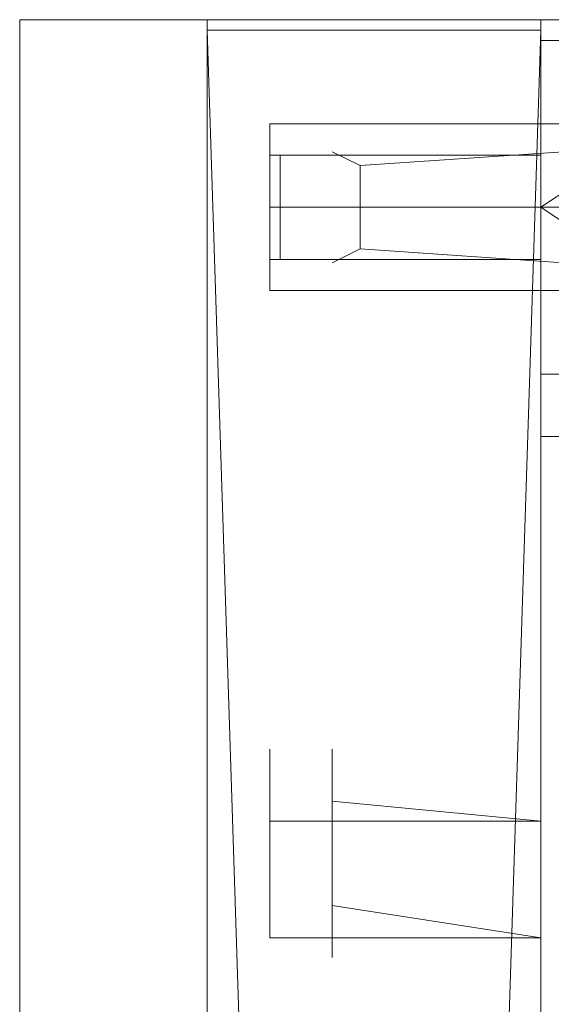
# Model space of a CAD drawing. Extents: x -5336 to -4026, y 11397 to 11923.
# Drawn here: x -5336 to -5310, y 11874 to 11922 of the extents above; entities that cross this region are included whole.
import ezdxf

# ---------------------------------------------------------------- set-up
doc = ezdxf.new("R2010")
doc.units = 0
doc.header["$LTSCALE"] = 500
doc.header["$MEASUREMENT"] = 0
for name, color, linetype in [('DEFAULTMATERIAL0', 7, 'Continuous'), ('RESZTA-3D', 7, 'Continuous'), ('SZAFKA_BESCO', 7, 'Continuous')]:
    doc.layers.add(name, color=color, linetype=linetype)

# ---------------------------------------------------------------- blocks, each defined once
blk = doc.blocks.new('zestaw_CLASSIC_+_AKYA_1_480_1')
at = {"layer": 'DEFAULTMATERIAL0', "lineweight": 0}
for points, invisible_edges in [([(-9, -525, 511.988), (63.691, -280, 511.988), (-9, 0, 511.988), (-9, -525, 511.988)], 11), ([(149.008, -114.475, 511.988), (310.088, -46.318, 511.988), (-9, 0, 511.988), (149.008, -114.475, 511.988)], 15), ([(310.088, -46.318, 511.988), (317.105, -42.939, 511.988), (-9, 0, 511.988), (310.088, -46.318, 511.988)], 14), ([(63.691, -280, 511.988), (63.691, -194.668, 511.989), (-9, 0, 511.988), (63.691, -280, 511.988)], 15), ([(63.691, -194.668, 511.989), (64.701, -179.126, 511.988), (-9, 0, 511.988), (63.691, -194.668, 511.989)], 15), ([(64.701, -179.126, 511.988), (67.309, -167.673, 511.988), (-9, 0, 511.988), (64.701, -179.126, 511.988)], 15), ([(67.309, -167.673, 511.988), (72.066, -156.664, 511.988), (-9, 0, 511.988), (67.309, -167.673, 511.988)], 15), ([(72.066, -156.664, 511.988), (78.891, -146.515, 511.988), (-9, 0, 511.988), (72.066, -156.664, 511.988)], 15), ([(78.891, -146.515, 511.988), (87.262, -137.746, 511.988), (-9, 0, 511.988), (78.891, -146.515, 511.988)], 15), ([(87.262, -137.746, 511.988), (97.09, -130.259, 511.988), (-9, 0, 511.988), (87.262, -137.746, 511.988)], 15), ([(97.09, -130.259, 511.988), (106.846, -124.736, 511.988), (-9, 0, 511.988), (97.09, -130.259, 511.988)], 15), ([(106.846, -124.736, 511.988), (116.301, -120.73, 511.988), (-9, 0, 511.988), (106.846, -124.736, 511.988)], 15), ([(116.301, -120.73, 511.988), (125.451, -117.891, 511.988), (-9, 0, 511.988), (116.301, -120.73, 511.988)], 15), ([(125.451, -117.891, 511.988), (133.879, -116.052, 511.988), (-9, 0, 511.988), (125.451, -117.891, 511.988)], 15), ([(133.879, -116.052, 511.988), (149.008, -114.475, 511.988), (-9, 0, 511.988), (133.879, -116.052, 511.988)], 15), ([(974.893, -42.939, 511.988), (1301, 0, 511.988), (-9, 0, 511.988), (974.893, -42.939, 511.988)], 13), ([(967.105, -42.939, 511.988), (974.893, -42.939, 511.988), (-9, 0, 511.988), (967.105, -42.939, 511.988)], 14), ([(960.088, -46.318, 511.988), (967.105, -42.939, 511.988), (-9, 0, 511.988), (960.088, -46.318, 511.988)], 14), ([(324.893, -42.939, 511.988), (960.088, -46.318, 511.988), (-9, 0, 511.988), (324.893, -42.939, 511.988)], 15), ([(317.105, -42.939, 511.988), (324.893, -42.939, 511.988), (-9, 0, 511.988), (317.105, -42.939, 511.988)], 14), ([(148.934, -114.479, 499.989), (-9, 0, 499.988), (310.088, -46.318, 499.988), (148.934, -114.479, 499.989)], 15), ([(310.088, -46.318, 499.988), (-9, 0, 499.988), (317.105, -42.939, 499.988), (310.088, -46.318, 499.988)], 11), ([(63.691, -194.668, 499.988), (-9, 0, 499.988), (64.701, -179.147, 499.989), (63.691, -194.668, 499.988)], 15), ([(64.701, -179.147, 499.989), (-9, 0, 499.988), (67.311, -167.667, 499.989), (64.701, -179.147, 499.989)], 15), ([(67.311, -167.667, 499.989), (-9, 0, 499.988), (71.992, -156.837, 499.989), (67.311, -167.667, 499.989)], 15), ([(71.992, -156.837, 499.989), (-9, 0, 499.988), (78.754, -146.686, 499.989), (71.992, -156.837, 499.989)], 15), ([(78.754, -146.686, 499.989), (-9, 0, 499.988), (87.328, -137.698, 499.989), (78.754, -146.686, 499.989)], 15), ([(87.328, -137.698, 499.989), (-9, 0, 499.988), (97.076, -130.27, 499.989), (87.328, -137.698, 499.989)], 15), ([(97.076, -130.27, 499.989), (-9, 0, 499.988), (106.854, -124.737, 499.989), (97.076, -130.27, 499.989)], 15), ([(106.854, -124.737, 499.989), (-9, 0, 499.988), (116.338, -120.723, 499.989), (106.854, -124.737, 499.989)], 15), ([(116.338, -120.723, 499.989), (-9, 0, 499.988), (125.355, -117.918, 499.989), (116.338, -120.723, 499.989)], 15), ([(125.355, -117.918, 499.989), (-9, 0, 499.988), (133.811, -116.07, 499.989), (125.355, -117.918, 499.989)], 15), ([(133.811, -116.07, 499.989), (-9, 0, 499.988), (148.934, -114.479, 499.989), (133.811, -116.07, 499.989)], 15), ([(63.691, -280, 499.988), (-9, 0, 499.988), (63.691, -194.668, 499.988), (63.691, -280, 499.988)], 15), ([(-9, -525, 499.988), (-9, 0, 499.988), (63.691, -280, 499.988), (-9, -525, 499.988)], 14), ([(974.893, -42.939, 499.988), (-9, 0, 499.988), (1301, 0, 499.988), (974.893, -42.939, 499.988)], 13), ([(967.105, -42.939, 499.988), (-9, 0, 499.988), (974.893, -42.939, 499.988), (967.105, -42.939, 499.988)], 11), ([(960.088, -46.318, 499.988), (-9, 0, 499.988), (967.105, -42.939, 499.988), (960.088, -46.318, 499.988)], 11), ([(324.893, -42.939, 499.988), (-9, 0, 499.988), (960.088, -46.318, 499.988), (324.893, -42.939, 499.988)], 15), ([(317.105, -42.939, 499.988), (-9, 0, 499.988), (324.893, -42.939, 499.988), (317.105, -42.939, 499.988)], 11), ([(1301, 0, 511.988), (-9, 0, 499.988), (-9, 0, 511.988), (1301, 0, 511.988)], 13), ([(1301, 0, 499.988), (-9, 0, 499.988), (1301, 0, 511.988), (1301, 0, 499.988)], 11), ([(-9, -525, 499.988), (-9, 0, 511.988), (-9, 0, 499.988), (-9, -525, 499.988)], 15), ([(-9, -525, 511.988), (-9, 0, 511.988), (-9, -525, 499.988), (-9, -525, 511.988)], 15)]:
    blk.add_3dface(points, dxfattribs=dict(at, invisible_edges=invisible_edges))
at = {"layer": 'SZAFKA_BESCO', "lineweight": 0}
for points, invisible_edges in [([(16, -0.5, 500), (16, 0, 500), (0, -0.5, 500), (16, -0.5, 500)], 14), ([(0, -0.5, 500), (16, 0, 500), (0, 0, 500), (0, -0.5, 500)], 9), ([(0, -0.5), (0, 0), (16, -0.5), (0, -0.5)], 14), ([(16, -0.5), (0, 0), (16, 0), (16, -0.5)], 9), ([(0, -0.5), (0, 0, 500), (0, 0), (0, -0.5)], 13), ([(0, -0.5, 500), (0, 0, 500), (0, -0.5), (0, -0.5, 500)], 15), ([(0, 0), (0, 0, 500), (16, 0), (0, 0)], 15), ([(16, 0), (0, 0, 500), (16, 0, 500), (16, 0)], 15), ([(16, -0.5), (16, 0), (16, -0.5, 500), (16, -0.5)], 15), ([(16, -0.5, 500), (16, 0), (16, 0, 500), (16, -0.5, 500)], 13), ([(0, -0.5, 500), (16, -0.5, 500), (0, -0.5, 499.5), (0, -0.5, 500)], 10), ([(0, -0.5, 499.5), (16, -0.5, 500), (16, -0.5, 499.5), (0, -0.5, 499.5)], 9), ([(0, -0.5, 0.5), (16, -0.5, 0.5), (0, -0.5), (0, -0.5, 0.5)], 10), ([(0, -0.5), (16, -0.5, 0.5), (16, -0.5), (0, -0.5)], 9), ([(16, -0.5), (16, -0.5, 500), (0, -0.5), (16, -0.5)], 14), ([(0, -0.5), (16, -0.5, 500), (0, -0.5, 500), (0, -0.5)], 11), ([(16, -0.5, 0.5), (0, -0.5, 0.5), (16, -0.5, 499.5), (16, -0.5, 0.5)], 11), ([(0, -0.5, 0.5), (0, -0.5, 499.5), (16, -0.5, 499.5), (0, -0.5, 0.5)], 14), ([(16, -499.5, 0.5), (16, -0.5, 0.5), (0, -499.5, 0.5), (16, -499.5, 0.5)], 12), ([(0, -499.5, 0.5), (16, -0.5, 0.5), (0, -0.5, 0.5), (0, -499.5, 0.5)], 11), ([(0, -499.5, 0.5), (0, -0.5, 0.5), (0, -0.5), (0, -499.5, 0.5)], 15), ([(0, -499.5, 0.5), (0, -0.5), (0, -499.5), (0, -499.5, 0.5)], 13), ([(0, -499.5), (0, -0.5), (16, -499.5), (0, -499.5)], 15), ([(16, -499.5), (0, -0.5), (16, -0.5), (16, -499.5)], 15), ([(16, -499.5, 0.5), (0, -499.5, 0.5), (16, -0.5, 0.5), (16, -499.5, 0.5)], 15), ([(0, -499.5, 0.5), (0, -0.5, 0.5), (16, -0.5, 0.5), (0, -499.5, 0.5)], 15), ([(0, -0.5, 0.5), (0, -499.5, 0.5), (0, -0.5, 499.5), (0, -0.5, 0.5)], 15), ([(0, -499.5, 0.5), (0, -499.5, 499.5), (0, -0.5, 499.5), (0, -499.5, 0.5)], 13), ([(0, -499.5, 499.5), (0, -0.5, 499.5), (16, -499.5, 499.5), (0, -499.5, 499.5)], 13), ([(16, -499.5, 499.5), (0, -0.5, 499.5), (16, -0.5, 499.5), (16, -499.5, 499.5)], 15), ([(0, -499.5, 500), (0, -0.5, 500), (0, -499.5, 499.5), (0, -499.5, 500)], 14), ([(0, -499.5, 499.5), (0, -0.5, 500), (0, -0.5, 499.5), (0, -499.5, 499.5)], 15), ([(16, -499.5, 500), (16, -0.5, 500), (0, -499.5, 500), (16, -499.5, 500)], 15), ([(0, -499.5, 500), (16, -0.5, 500), (0, -0.5, 500), (0, -499.5, 500)], 15), ([(0, -499.5, 499.5), (16, -499.5, 499.5), (0, -0.5, 499.5), (0, -499.5, 499.5)], 15), ([(16, -499.5, 499.5), (16, -0.5, 499.5), (0, -0.5, 499.5), (16, -499.5, 499.5)], 15), ([(16, -9, 484), (16, -5, 480), (16, -0.5, 499.5), (16, -9, 484)], 15), ([(16, -13, 480), (16, -9, 484), (16, -0.5, 499.5), (16, -13, 480)], 15), ([(16, -5, 480), (16, -6.5, 448), (16, -0.5, 499.5), (16, -5, 480)], 15), ([(16, -143, 6.5), (16, -303, 5), (16, -0.5, 0.5), (16, -143, 6.5)], 15), ([(16, -140.5, 9), (16, -0.5, 0.5), (16, -143, 11.5), (16, -140.5, 9)], 15), ([(16, -143, 6.5), (16, -0.5, 0.5), (16, -140.5, 9), (16, -143, 6.5)], 15), ([(16, -6.5, 448), (16, -0.5, 0.5), (16, -0.5, 499.5), (16, -6.5, 448)], 15), ([(16, -143, 11.5), (16, -0.5, 0.5), (16, -236.5, 285), (16, -143, 11.5)], 15), ([(16, -0.5, 0.5), (16, -38.455, 400.245), (16, -236.5, 285), (16, -0.5, 0.5)], 15), ([(16, -35, 405), (16, -0.5, 0.5), (16, -6.5, 448), (16, -35, 405)], 15), ([(16, -38.455, 400.245), (16, -0.5, 0.5), (16, -35, 405), (16, -38.455, 400.245)], 15), ([(16, -499.5), (16, -0.5), (16, -0.5, 0.5), (16, -499.5)], 14), ([(16, -499.5), (16, -0.5, 0.5), (16, -499.5, 0.5), (16, -499.5)], 15), ([(16, -303, 5), (16, -499.5, 0.5), (16, -0.5, 0.5), (16, -303, 5)], 15), ([(16, -13, 480), (16, -0.5, 499.5), (16, -499.5, 499.5), (16, -13, 480)], 13), ([(16, -499.5, 499.5), (16, -0.5, 499.5), (16, -499.5, 500), (16, -499.5, 499.5)], 15), ([(16, -499.5, 500), (16, -0.5, 499.5), (16, -0.5, 500), (16, -499.5, 500)], 11), ([(16, -9, 484), (16, -1, 498.5), (16, -5, 480), (16, -9, 484)], 15), ([(16, -9, 484), (16, -17, 498.5), (16, -1, 498.5), (16, -9, 484)], 13), ([(19, -17, 498.5), (19, -1, 498.5), (16, -1, 498.5), (19, -17, 498.5)], 13), ([(19, -17, 498.5), (16, -1, 498.5), (16, -17, 498.5), (19, -17, 498.5)], 11), ([(16, -17, 498.5), (16, -1, 499), (16, -1, 498.5), (16, -17, 498.5)], 13), ([(16, -17, 499), (16, -1, 499), (16, -17, 498.5), (16, -17, 499)], 10), ([(16, -9, 444), (16, -5, 448), (16, -1, 429.5), (16, -9, 444)], 15), ([(16, -17, 429.5), (16, -1, 429.5), (19, -1, 429.5), (16, -17, 429.5)], 12), ([(16, -17, 429.5), (19, -1, 429.5), (19, -17, 429.5), (16, -17, 429.5)], 11), ([(16, -17, 429.5), (16, -9, 444), (16, -1, 429.5), (16, -17, 429.5)], 15), ([(16, -17, 429), (16, -1, 429.5), (16, -1, 429), (16, -17, 429)], 9), ([(16, -17, 429.5), (16, -1, 429.5), (16, -17, 429), (16, -17, 429.5)], 11), ([(16, -1, 498.5), (19, -1, 498.5), (16, -1, 429.5), (16, -1, 498.5)], 11), ([(16, -1, 429.5), (19, -1, 498.5), (19, -1, 429.5), (16, -1, 429.5)], 15), ([(16, -5, 480), (16, -1, 498.5), (16, -5, 448), (16, -5, 480)], 15), ([(16, -5, 448), (16, -1, 498.5), (16, -1, 429.5), (16, -5, 448)], 15), ([(16, -17, 429.5), (630, -17, 429.5), (630, -1, 429.5), (16, -17, 429.5)], 14), ([(16, -17, 429.5), (630, -1, 429.5), (16, -1, 429.5), (16, -17, 429.5)], 13), ([(16, -1, 429.5), (630, -1, 429.5), (630, -1, 429), (16, -1, 429.5)], 15), ([(16, -1, 429.5), (630, -1, 429), (16, -1, 429), (16, -1, 429.5)], 13), ([(16, -1, 429), (630, -1, 429), (630, -17, 429), (16, -1, 429)], 15), ([(16, -1, 429), (630, -17, 429), (16, -17, 429), (16, -1, 429)], 15), ([(16, -1, 498.5), (630, -1, 498.5), (630, -17, 498.5), (16, -1, 498.5)], 14), ([(16, -1, 498.5), (630, -17, 498.5), (16, -17, 498.5), (16, -1, 498.5)], 13), ([(16, -1, 499), (630, -1, 499), (630, -1, 498.5), (16, -1, 499)], 14), ([(16, -1, 499), (630, -1, 498.5), (16, -1, 498.5), (16, -1, 499)], 15), ([(16, -17, 499), (630, -17, 499), (630, -1, 499), (16, -17, 499)], 15), ([(16, -17, 499), (630, -1, 499), (16, -1, 499), (16, -17, 499)], 15), ([(3, -9, 484), (3, -9, 476), (3, -5, 480), (3, -9, 484)], 9), ([(3, -5, 480), (16, -5, 480), (16, -9, 484), (3, -5, 480)], 14), ([(3, -9, 484), (3, -5, 480), (16, -9, 484), (3, -9, 484)], 15), ([(3, -9, 476), (16, -9, 476), (16, -5, 480), (3, -9, 476)], 14), ([(3, -5, 480), (3, -9, 476), (16, -5, 480), (3, -5, 480)], 15), ([(6, -6.333, 480), (7.333, -5, 480), (7.333, -7, 476.536), (6, -6.333, 480)], 11), ([(6, -6.333, 480), (7.333, -7, 483.464), (7.333, -5, 480), (6, -6.333, 480)], 14), ([(7.333, -7, 483.464), (36.667, -9, 484), (36.667, -5, 480), (7.333, -7, 483.464)], 11), ([(7.333, -7, 476.536), (36.667, -5, 480), (36.667, -9, 476), (7.333, -7, 476.536)], 14), ([(7.333, -5, 480), (36.667, -5, 480), (7.333, -7, 476.536), (7.333, -5, 480)], 15), ([(7.333, -7, 483.464), (36.667, -5, 480), (7.333, -5, 480), (7.333, -7, 483.464)], 15), ([(19, -9, 484), (16, -9, 484), (16, -5, 480), (19, -9, 484)], 12), ([(19, -5, 480), (19, -9, 484), (16, -5, 480), (19, -5, 480)], 10), ([(19, -5, 480), (16, -5, 480), (16, -9, 476), (19, -5, 480)], 13), ([(19, -9, 476), (19, -5, 480), (16, -9, 476), (19, -9, 476)], 14), ([(19, -7, 444.536), (16, -5, 448), (16, -9, 444), (19, -7, 444.536)], 9), ([(19, -7, 451.464), (16, -9, 452), (16, -5, 448), (19, -7, 451.464)], 12), ([(19, -5, 448), (19, -7, 451.464), (16, -5, 448), (19, -5, 448)], 14), ([(19, -7, 444.536), (19, -5, 448), (16, -5, 448), (19, -7, 444.536)], 14), ([(16, -9, 450.5), (16, -9, 452), (16, -5, 448), (16, -9, 450.5)], 15), ([(16, -9, 444), (16, -9, 445.5), (16, -5, 448), (16, -9, 444)], 15), ([(16, -9, 445.5), (16, -6.5, 448), (16, -5, 448), (16, -9, 445.5)], 14), ([(16, -6.5, 448), (16, -9, 450.5), (16, -5, 448), (16, -6.5, 448)], 14), ([(28, -9, 444), (16, -9, 444), (16, -5, 448), (28, -9, 444)], 15), ([(28, -5, 448), (16, -5, 448), (16, -9, 452), (28, -5, 448)], 14), ([(28, -9, 444), (16, -5, 448), (28, -5, 448), (28, -9, 444)], 15), ([(28, -5, 448), (16, -9, 452), (28, -9, 452), (28, -5, 448)], 15), ([(16, -5, 448), (16, -9, 476), (16, -5, 480), (16, -5, 448)], 15), ([(16, -9, 452), (16, -9, 476), (16, -5, 448), (16, -9, 452)], 15), ([(16, -6.5, 448), (16, -5, 480), (16, -9, 476), (16, -6.5, 448)], 15), ([(3, -9, 445.5), (3, -6.5, 448), (3, -9, 450.5), (3, -9, 445.5)], 12), ([(3, -9, 445.5), (16, -9, 445.5), (16, -6.5, 448), (3, -9, 445.5)], 14), ([(3, -6.5, 448), (3, -9, 445.5), (16, -6.5, 448), (3, -6.5, 448)], 11), ([(3, -9, 450.5), (3, -6.5, 448), (16, -9, 450.5), (3, -9, 450.5)], 15), ([(3, -6.5, 448), (16, -6.5, 448), (16, -9, 450.5), (3, -6.5, 448)], 15), ([(3.5, -9, 445.5), (3.5, -11.5, 448), (3.5, -6.5, 448), (3.5, -9, 445.5)], 8), ([(3.5, -11.5, 448), (3.5, -9, 450.5), (3.5, -6.5, 448), (3.5, -11.5, 448)], 12), ([(16, -6.5, 448), (3.5, -9, 445.5), (3.5, -6.5, 448), (16, -6.5, 448)], 11), ([(16, -9, 445.5), (3.5, -9, 445.5), (16, -6.5, 448), (16, -9, 445.5)], 15), ([(16, -9, 450.5), (3.5, -6.5, 448), (3.5, -9, 450.5), (16, -9, 450.5)], 11), ([(16, -6.5, 448), (3.5, -6.5, 448), (16, -9, 450.5), (16, -6.5, 448)], 15), ([(6, -9, 482.667), (6, -6.333, 480), (6, -9, 477.333), (6, -9, 482.667)], 15), ([(6, -9, 477.333), (6, -6.333, 480), (7.333, -7, 476.536), (6, -9, 477.333)], 15), ([(6, -9, 482.667), (7.333, -7, 483.464), (6, -6.333, 480), (6, -9, 482.667)], 15), ([(16, -9, 450.5), (16, -6.5, 448), (16, -9, 476), (16, -9, 450.5)], 15), ([(16, -35, 405), (16, -6.5, 448), (16, -9, 445.5), (16, -35, 405)], 15), ([(6, -9, 477.333), (7.333, -7, 476.536), (7.333, -11, 476.536), (6, -9, 477.333)], 13), ([(6, -9, 482.667), (7.333, -11, 483.464), (7.333, -7, 483.464), (6, -9, 482.667)], 13), ([(7.333, -11, 483.464), (36.667, -9, 484), (7.333, -7, 483.464), (7.333, -11, 483.464)], 15), ([(7.333, -7, 476.536), (36.667, -9, 476), (7.333, -11, 476.536), (7.333, -7, 476.536)], 15), ([(19, -11, 444.536), (19, -7, 444.536), (16, -9, 444), (19, -11, 444.536)], 14), ([(19, -7, 451.464), (19, -11, 451.464), (16, -9, 452), (19, -7, 451.464)], 14), ([(3, -13, 480), (3, -9, 476), (3, -9, 484), (3, -13, 480)], 10), ([(3, -9, 484), (16, -9, 484), (16, -13, 480), (3, -9, 484)], 14), ([(3, -13, 480), (3, -9, 484), (16, -13, 480), (3, -13, 480)], 11), ([(3, -9, 476), (3, -13, 480), (16, -9, 476), (3, -9, 476)], 15), ([(3, -13, 480), (16, -13, 480), (16, -9, 476), (3, -13, 480)], 15), ([(3, -11.5, 448), (3, -9, 445.5), (3, -9, 450.5), (3, -11.5, 448)], 10), ([(3, -11.5, 448), (16, -11.5, 448), (16, -9, 445.5), (3, -11.5, 448)], 14), ([(3, -9, 445.5), (3, -11.5, 448), (16, -9, 445.5), (3, -9, 445.5)], 15), ([(3, -9, 450.5), (16, -9, 450.5), (16, -11.5, 448), (3, -9, 450.5)], 14), ([(3, -11.5, 448), (3, -9, 450.5), (16, -11.5, 448), (3, -11.5, 448)], 15), ([(16, -9, 445.5), (3.5, -11.5, 448), (3.5, -9, 445.5), (16, -9, 445.5)], 11), ([(16, -11.5, 448), (3.5, -11.5, 448), (16, -9, 445.5), (16, -11.5, 448)], 14), ([(16, -9, 450.5), (3.5, -9, 450.5), (3.5, -11.5, 448), (16, -9, 450.5)], 15), ([(16, -9, 450.5), (3.5, -11.5, 448), (16, -11.5, 448), (16, -9, 450.5)], 15), ([(6, -9, 482.667), (6, -9, 477.333), (6, -11.667, 480), (6, -9, 482.667)], 15), ([(6, -9, 477.333), (7.333, -11, 476.536), (6, -11.667, 480), (6, -9, 477.333)], 15), ([(6, -9, 482.667), (6, -11.667, 480), (7.333, -11, 483.464), (6, -9, 482.667)], 15), ([(7.333, -11, 483.464), (36.667, -13, 480), (36.667, -9, 484), (7.333, -11, 483.464)], 14), ([(7.333, -11, 476.536), (36.667, -9, 476), (36.667, -13, 480), (7.333, -11, 476.536)], 11), ([(19, -13, 480), (16, -13, 480), (16, -9, 484), (19, -13, 480)], 12), ([(19, -9, 484), (19, -13, 480), (16, -9, 484), (19, -9, 484)], 14), ([(19, -9, 476), (16, -9, 476), (16, -13, 480), (19, -9, 476)], 12), ([(19, -13, 480), (19, -9, 476), (16, -13, 480), (19, -13, 480)], 14), ([(16, -13, 480), (16, -17, 498.5), (16, -9, 484), (16, -13, 480)], 15), ([(19, -11, 444.536), (16, -9, 444), (16, -13, 448), (19, -11, 444.536)], 12), ([(19, -11, 451.464), (16, -13, 448), (16, -9, 452), (19, -11, 451.464)], 9), ([(16, -11.5, 448), (16, -13, 448), (16, -9, 452), (16, -11.5, 448)], 15), ([(16, -9, 450.5), (16, -11.5, 448), (16, -9, 452), (16, -9, 450.5)], 14), ([(16, -13, 448), (16, -11.5, 448), (16, -9, 445.5), (16, -13, 448)], 13), ([(16, -9, 444), (16, -13, 448), (16, -9, 445.5), (16, -9, 444)], 15), ([(28, -13, 448), (16, -13, 448), (16, -9, 444), (28, -13, 448)], 14), ([(28, -9, 444), (28, -13, 448), (16, -9, 444), (28, -9, 444)], 11), ([(28, -9, 452), (16, -9, 452), (16, -13, 448), (28, -9, 452)], 14), ([(28, -13, 448), (28, -9, 452), (16, -13, 448), (28, -13, 448)], 15), ([(16, -17, 429.5), (16, -13, 448), (16, -9, 444), (16, -17, 429.5)], 15), ([(16, -9, 452), (16, -13, 480), (16, -9, 476), (16, -9, 452)], 15), ([(16, -13, 448), (16, -13, 480), (16, -9, 452), (16, -13, 448)], 15), ([(16, -11.5, 448), (16, -9, 476), (16, -13, 480), (16, -11.5, 448)], 15), ([(16, -11.5, 448), (16, -9, 450.5), (16, -9, 476), (16, -11.5, 448)], 15), ([(16, -38.455, 409.755), (16, -9, 445.5), (16, -11.5, 448), (16, -38.455, 409.755)], 15), ([(16, -38.455, 409.755), (16, -35, 405), (16, -9, 445.5), (16, -38.455, 409.755)], 15), ([(6, -11.667, 480), (7.333, -11, 476.536), (7.333, -13, 480), (6, -11.667, 480)], 14), ([(6, -11.667, 480), (7.333, -13, 480), (7.333, -11, 483.464), (6, -11.667, 480)], 11), ([(7.333, -13, 480), (36.667, -13, 480), (7.333, -11, 483.464), (7.333, -13, 480)], 15), ([(7.333, -11, 476.536), (36.667, -13, 480), (7.333, -13, 480), (7.333, -11, 476.536)], 15), ([(19, -13, 448), (19, -11, 444.536), (16, -13, 448), (19, -13, 448)], 14), ([(19, -11, 451.464), (19, -13, 448), (16, -13, 448), (19, -11, 451.464)], 14), ([(16, -70.455, 409.755), (16, -11.5, 448), (16, -13, 480), (16, -70.455, 409.755)], 15), ([(16, -38.455, 409.755), (16, -11.5, 448), (16, -70.455, 409.755), (16, -38.455, 409.755)], 15), ([(16, -13, 448), (16, -17, 429.5), (16, -13, 480), (16, -13, 448)], 15), ([(16, -13, 480), (16, -17, 429.5), (16, -17, 498.5), (16, -13, 480)], 15), ([(16, -76.045, 407.939), (16, -70.455, 409.755), (16, -13, 480), (16, -76.045, 407.939)], 15), ([(16, -487, 480), (16, -13, 480), (16, -499.5, 499.5), (16, -487, 480)], 15), ([(16, -76.045, 407.939), (16, -13, 480), (16, -487, 480), (16, -76.045, 407.939)], 15), ([(16, -17, 498.5), (19, -17, 429.5), (19, -17, 498.5), (16, -17, 498.5)], 15), ([(16, -17, 429.5), (19, -17, 429.5), (16, -17, 498.5), (16, -17, 429.5)], 11), ([(16, -17, 429), (630, -17, 429), (630, -17, 429.5), (16, -17, 429)], 14), ([(16, -17, 429), (630, -17, 429.5), (16, -17, 429.5), (16, -17, 429)], 15), ([(16, -17, 498.5), (630, -17, 498.5), (630, -17, 499), (16, -17, 498.5)], 15), ([(16, -17, 498.5), (630, -17, 499), (16, -17, 499), (16, -17, 498.5)], 13), ([(29.026, -20, 412.677), (16, -20, 399), (21.256, -20, 412.677), (29.026, -20, 412.677)], 11), ([(36, -20, 399), (16, -20, 399), (29.026, -20, 412.677), (36, -20, 399)], 14), ([(21.256, -20, 419), (21.256, -20, 412.677), (16, -20, 429), (21.256, -20, 419)], 15), ([(21.256, -20, 412.677), (16, -20, 399), (16, -20, 429), (21.256, -20, 412.677)], 13), ([(29.026, -20, 419), (21.256, -20, 419), (16, -20, 429), (29.026, -20, 419)], 15), ([(29.026, -20, 419), (16, -20, 429), (36, -20, 429), (29.026, -20, 419)], 13), ([(16, -35, 405), (16, -20, 429), (16, -20, 399), (16, -35, 405)], 15), ([(36, -82, 399), (16, -82, 399), (36, -20, 399), (36, -82, 399)], 15), ([(36, -20, 399), (16, -82, 399), (16, -20, 399), (36, -20, 399)], 13), ([(36, -20, 429), (16, -20, 429), (36, -82, 429), (36, -20, 429)], 15), ([(36, -82, 429), (16, -20, 429), (16, -82, 429), (36, -82, 429)], 13), ([(16, -38.455, 400.245), (16, -20, 399), (16, -70.455, 400.245), (16, -38.455, 400.245)], 15), ([(16, -70.455, 400.245), (16, -20, 399), (16, -82, 399), (16, -70.455, 400.245)], 15), ([(16, -82, 429), (16, -20, 429), (16, -38.455, 409.755), (16, -82, 429)], 15), ([(16, -38.455, 409.755), (16, -20, 429), (16, -35, 405), (16, -38.455, 409.755)], 15), ([(16, -35, 405), (16, -20, 399), (16, -38.455, 400.245), (16, -35, 405)], 15), ([(3, -38.455, 400.245), (16, -38.455, 400.245), (16, -35, 405), (3, -38.455, 400.245)], 13), ([(3, -35, 405), (3, -38.455, 400.245), (16, -35, 405), (3, -35, 405)], 14), ([(3, -38.455, 409.755), (3, -35, 405), (16, -38.455, 409.755), (3, -38.455, 409.755)], 14), ([(3, -35, 405), (16, -35, 405), (16, -38.455, 409.755), (3, -35, 405)], 13), ([(3, -38.455, 400.245), (3, -35, 405), (3, -38.455, 409.755), (3, -38.455, 400.245)], 15), ([(6, -45, 405), (6, -35, 405), (6, -42.5, 400.67), (6, -45, 405)], 15), ([(6, -35, 405), (6, -37.5, 400.67), (6, -42.5, 400.67), (6, -35, 405)], 14), ([(6, -37.5, 409.33), (6, -35, 405), (6, -45, 405), (6, -37.5, 409.33)], 14), ([(16, -35, 405), (6, -35, 405), (6, -37.5, 409.33), (16, -35, 405)], 15), ([(16, -35, 405), (6, -37.5, 409.33), (16, -38.455, 409.755), (16, -35, 405)], 15), ([(16, -35, 405), (6, -37.5, 400.67), (6, -35, 405), (16, -35, 405)], 15), ([(16, -38.455, 400.245), (6, -37.5, 400.67), (16, -35, 405), (16, -38.455, 400.245)], 15), ([(6, -42.5, 409.33), (6, -37.5, 409.33), (6, -45, 405), (6, -42.5, 409.33)], 10), ([(16, -38.455, 409.755), (6, -37.5, 409.33), (6, -42.5, 409.33), (16, -38.455, 409.755)], 14), ([(16, -38.455, 400.245), (6, -42.5, 400.67), (6, -37.5, 400.67), (16, -38.455, 400.245)], 9), ([(3, -44.045, 402.061), (3, -38.455, 400.245), (3, -38.455, 409.755), (3, -44.045, 402.061)], 14), ([(3, -44.045, 407.939), (3, -44.045, 402.061), (3, -38.455, 409.755), (3, -44.045, 407.939)], 10), ([(3, -44.045, 402.061), (16, -44.045, 402.061), (16, -38.455, 400.245), (3, -44.045, 402.061)], 14), ([(3, -38.455, 400.245), (3, -44.045, 402.061), (16, -38.455, 400.245), (3, -38.455, 400.245)], 11), ([(3, -38.455, 409.755), (16, -38.455, 409.755), (16, -44.045, 407.939), (3, -38.455, 409.755)], 14), ([(3, -44.045, 407.939), (3, -38.455, 409.755), (16, -44.045, 407.939), (3, -44.045, 407.939)], 15), ([(16, -38.455, 409.755), (6, -42.5, 409.33), (16, -44.045, 407.939), (16, -38.455, 409.755)], 15), ([(16, -44.045, 402.061), (6, -42.5, 400.67), (16, -38.455, 400.245), (16, -44.045, 402.061)], 15), ([(16, -44.045, 407.939), (16, -38.455, 409.755), (16, -70.455, 409.755), (16, -44.045, 407.939)], 14), ([(16, -38.455, 400.245), (16, -44.045, 402.061), (16, -70.455, 400.245), (16, -38.455, 400.245)], 10), ([(16, -44.045, 402.061), (16, -38.455, 400.245), (16, -70.455, 400.245), (16, -44.045, 402.061)], 15), ([(16, -82, 429), (16, -38.455, 409.755), (16, -44.045, 407.939), (16, -82, 429)], 15), ([(16, -38.455, 400.245), (16, -70.455, 400.245), (16, -236.5, 285), (16, -38.455, 400.245)], 15), ([(16, -44.045, 407.939), (6, -42.5, 409.33), (6, -45, 405), (16, -44.045, 407.939)], 14), ([(16, -44.045, 402.061), (6, -45, 405), (6, -42.5, 400.67), (16, -44.045, 402.061)], 9), ([(3, -44.045, 407.939), (16, -44.045, 407.939), (16, -44.045, 402.061), (3, -44.045, 407.939)], 14), ([(3, -44.045, 402.061), (3, -44.045, 407.939), (16, -44.045, 402.061), (3, -44.045, 402.061)], 15), ([(16, -44.045, 407.939), (6, -45, 405), (16, -44.045, 402.061), (16, -44.045, 407.939)], 15), ([(16, -67, 405), (16, -44.045, 407.939), (16, -70.455, 409.755), (16, -67, 405)], 8), ([(16, -70.455, 400.245), (16, -44.045, 402.061), (16, -67, 405), (16, -70.455, 400.245)], 8), ([(16, -44.045, 402.061), (16, -44.045, 407.939), (16, -67, 405), (16, -44.045, 402.061)], 14), ([(16, -67, 405), (16, -44.045, 407.939), (16, -44.045, 402.061), (16, -67, 405)], 15), ([(16, -70.455, 409.755), (16, -44.045, 407.939), (16, -67, 405), (16, -70.455, 409.755)], 15), ([(16, -67, 405), (16, -44.045, 402.061), (16, -70.455, 400.245), (16, -67, 405)], 15), ([(16, -82, 429), (16, -44.045, 407.939), (16, -70.455, 409.755), (16, -82, 429)], 15)]:
    blk.add_3dface(points, dxfattribs=dict(at, invisible_edges=invisible_edges))

msp = doc.modelspace()

# ---------------------------------------------------------------- block references
at = {"layer": 'RESZTA-3D', "color": 7, "lineweight": 0}
msp.add_blockref('zestaw_CLASSIC_+_AKYA_1_480_1', (-5326.544, 11921.522), dxfattribs=at)

doc.saveas('drawing.dxf')
